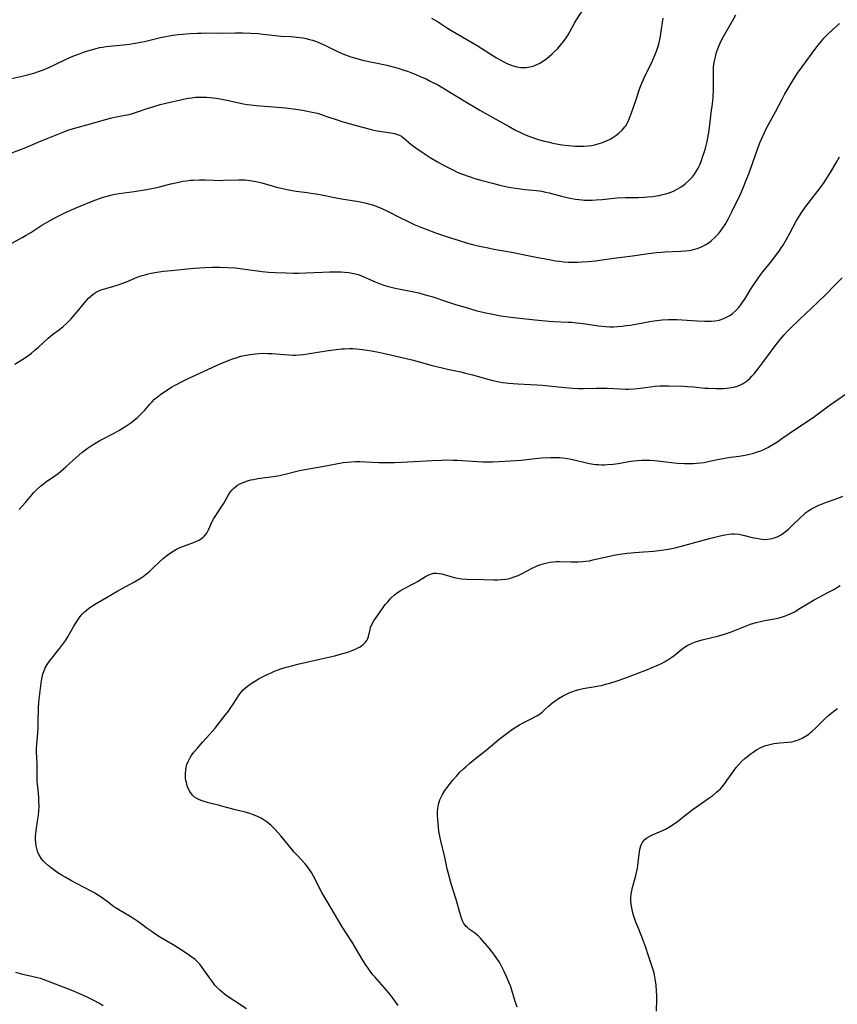
# Model space of a CAD drawing. Units: inches. Extents: x 2124385 to 2129864, y 186910 to 192366.
# Drawn here: x 2125893 to 2126055, y 187835 to 188031 of the extents above; entities that cross this region are included whole.
import ezdxf

# ---------------------------------------------------------------- set-up
doc = ezdxf.new("R2010")
doc.units = ezdxf.units.IN
doc.header["$MEASUREMENT"] = 0
doc.layers.add('c_24_T14S_R20E', color=46, linetype='Continuous')

msp = doc.modelspace()

# ---------------------------------------------------------------- linework, layer by layer
at = {"layer": 'c_24_T14S_R20E'}
for points in [[(2125891.07, 188004.11, 1040), (2125893.81, 188005.17, 1040), (2125896.77, 188006.44, 1040), (2125901.34, 188008.3, 1040), (2125902.15, 188008.59, 1040), (2125903.28, 188008.95, 1040), (2125906.64, 188009.89, 1040), (2125909.65, 188010.76, 1040), (2125910.92, 188011.08, 1040), (2125912.1, 188011.32, 1040), (2125913.51, 188011.59, 1040), (2125914.32, 188011.76, 1040), (2125914.98, 188011.93, 1040), (2125916.35, 188012.36, 1040), (2125917.92, 188012.89, 1040), (2125919.2, 188013.31, 1040), (2125920.47, 188013.68, 1040), (2125921.62, 188013.95, 1040), (2125925.09, 188014.75, 1040), (2125926.01, 188014.94, 1040), (2125926.69, 188015.05, 1040), (2125927.48, 188015.14, 1040), (2125928.28, 188015.19, 1040), (2125929.08, 188015.19, 1040), (2125929.72, 188015.17, 1040), (2125930.4, 188015.11, 1040), (2125931.61, 188014.95, 1040), (2125932.4, 188014.82, 1040), (2125933.68, 188014.57, 1040), (2125937, 188013.86, 1040), (2125937.73, 188013.73, 1040), (2125938.46, 188013.62, 1040), (2125939.55, 188013.5, 1040), (2125942.92, 188013.26, 1040), (2125945.31, 188013.04, 1040), (2125947.41, 188012.79, 1040), (2125948.7, 188012.6, 1040), (2125949.36, 188012.48, 1040), (2125950.63, 188012.22, 1040), (2125951.59, 188011.98, 1040), (2125952.26, 188011.78, 1040), (2125953.37, 188011.43, 1040), (2125955.77, 188010.6, 1040), (2125956.52, 188010.35, 1040), (2125957.22, 188010.15, 1040), (2125959.38, 188009.57, 1040), (2125961.84, 188008.86, 1040), (2125962.51, 188008.69, 1040), (2125963.52, 188008.49, 1040), (2125966.23, 188008.1, 1040), (2125966.99, 188007.97, 1040), (2125967.75, 188007.73, 1040), (2125968.32, 188007.41, 1040), (2125968.8, 188007.04, 1040), (2125970.21, 188005.87, 1040), (2125971.17, 188005.14, 1040), (2125972.47, 188004.23, 1040), (2125974.04, 188003.23, 1040), (2125975.52, 188002.33, 1040), (2125976.78, 188001.63, 1040), (2125978.13, 188000.93, 1040), (2125978.77, 188000.62, 1040), (2125979.41, 188000.32, 1040), (2125980.47, 187999.89, 1040), (2125981.74, 187999.43, 1040), (2125982.91, 187999.06, 1040), (2125984.1, 187998.71, 1040), (2125986.38, 187998.1, 1040), (2125987.86, 187997.73, 1040), (2125989.28, 187997.4, 1040), (2125990.5, 187997.17, 1040), (2125991.95, 187996.96, 1040), (2125992.84, 187996.87, 1040), (2125994.37, 187996.75, 1040), (2125995.14, 187996.67, 1040), (2125996.21, 187996.5, 1040), (2125996.93, 187996.35, 1040), (2125997.65, 187996.18, 1040), (2126000.1, 187995.53, 1040), (2126001.46, 187995.2, 1040), (2126002.16, 187995.05, 1040), (2126002.83, 187994.94, 1040), (2126003.49, 187994.85, 1040), (2126004.16, 187994.78, 1040), (2126004.66, 187994.74, 1040), (2126005.42, 187994.73, 1040), (2126006.17, 187994.74, 1040), (2126006.93, 187994.78, 1040), (2126008.14, 187994.89, 1040), (2126009.94, 187995.09, 1040), (2126011.15, 187995.18, 1040), (2126012.8, 187995.25, 1040), (2126015.3, 187995.29, 1040), (2126016.48, 187995.34, 1040), (2126017.12, 187995.39, 1040), (2126018.2, 187995.5, 1040), (2126018.83, 187995.59, 1040), (2126019.46, 187995.7, 1040), (2126020.12, 187995.84, 1040), (2126020.78, 187996.01, 1040), (2126021.22, 187996.14, 1040), (2126021.77, 187996.33, 1040), (2126022.31, 187996.55, 1040), (2126022.91, 187996.84, 1040), (2126023.36, 187997.1, 1040), (2126023.79, 187997.37, 1040), (2126024.21, 187997.67, 1040), (2126024.61, 187997.98, 1040), (2126025.29, 187998.59, 1040), (2126025.68, 187998.98, 1040), (2126026.05, 187999.39, 1040), (2126026.45, 187999.88, 1040), (2126026.82, 188000.4, 1040), (2126027.2, 188001.07, 1040), (2126027.5, 188001.72, 1040), (2126027.77, 188002.4, 1040), (2126028.14, 188003.48, 1040), (2126028.44, 188004.42, 1040), (2126028.62, 188005.07, 1040), (2126028.88, 188006.12, 1040), (2126029.03, 188006.77, 1040), (2126029.28, 188008.17, 1040), (2126029.49, 188009.65, 1040), (2126029.77, 188012.08, 1040), (2126030, 188013.83, 1040), (2126030.14, 188015.19, 1040), (2126030.21, 188016.72, 1040), (2126030.22, 188017.26, 1040), (2126030.2, 188019.81, 1040), (2126030.22, 188020.47, 1040), (2126030.25, 188021.13, 1040), (2126030.32, 188021.74, 1040), (2126030.42, 188022.36, 1040), (2126030.53, 188022.91, 1040), (2126030.67, 188023.49, 1040), (2126030.83, 188024.06, 1040), (2126031.06, 188024.74, 1040), (2126031.33, 188025.4, 1040), (2126031.64, 188026.05, 1040), (2126032.22, 188027.18, 1040), (2126033.99, 188030.28, 1040), (2126034.65, 188031.52, 1040)], [(2125974.31, 188030.84, 1036), (2125975.46, 188030.14, 1036), (2125977.49, 188028.84, 1036), (2125978.47, 188028.24, 1036), (2125983.36, 188025.4, 1036), (2125984.28, 188024.84, 1036), (2125987.17, 188022.99, 1036), (2125987.9, 188022.55, 1036), (2125988.62, 188022.16, 1036), (2125989.1, 188021.93, 1036), (2125989.59, 188021.72, 1036), (2125990.52, 188021.39, 1036), (2125991.23, 188021.2, 1036), (2125991.95, 188021.08, 1036), (2125992.46, 188021.04, 1036), (2125993.12, 188021.06, 1036), (2125993.78, 188021.16, 1036), (2125994.43, 188021.33, 1036), (2125995.06, 188021.57, 1036), (2125995.79, 188021.94, 1036), (2125996.33, 188022.27, 1036), (2125997.15, 188022.85, 1036), (2125997.72, 188023.29, 1036), (2125998.26, 188023.77, 1036), (2125998.65, 188024.13, 1036), (2125999.29, 188024.78, 1036), (2125999.9, 188025.47, 1036), (2126000.48, 188026.18, 1036), (2126001.02, 188026.92, 1036), (2126001.41, 188027.53, 1036), (2126002.69, 188029.85, 1036), (2126003.08, 188030.5, 1036), (2126004.62, 188032.93, 1036)], [(2125889.83, 188018.63, 1038), (2125893.37, 188019.38, 1038), (2125894.72, 188019.72, 1038), (2125895.64, 188020, 1038), (2125896.33, 188020.23, 1038), (2125897.17, 188020.54, 1038), (2125898.42, 188021.05, 1038), (2125899.77, 188021.68, 1038), (2125901.85, 188022.69, 1038), (2125903.15, 188023.27, 1038), (2125904.49, 188023.78, 1038), (2125905.48, 188024.13, 1038), (2125906.6, 188024.51, 1038), (2125907.53, 188024.78, 1038), (2125908.5, 188025.01, 1038), (2125909.1, 188025.11, 1038), (2125909.7, 188025.19, 1038), (2125913.21, 188025.52, 1038), (2125914.37, 188025.66, 1038), (2125915.12, 188025.78, 1038), (2125916.62, 188026.06, 1038), (2125917.37, 188026.22, 1038), (2125920.53, 188026.97, 1038), (2125921.56, 188027.19, 1038), (2125922.27, 188027.32, 1038), (2125922.99, 188027.44, 1038), (2125924.03, 188027.58, 1038), (2125924.93, 188027.68, 1038), (2125926.42, 188027.79, 1038), (2125927.88, 188027.86, 1038), (2125928.62, 188027.88, 1038), (2125929.41, 188027.89, 1038), (2125932.41, 188027.88, 1038), (2125935.42, 188027.94, 1038), (2125936.9, 188027.93, 1038), (2125938.41, 188027.88, 1038), (2125939.98, 188027.77, 1038), (2125940.83, 188027.69, 1038), (2125943.35, 188027.4, 1038), (2125944.44, 188027.28, 1038), (2125946.38, 188027.17, 1038), (2125947.61, 188027.07, 1038), (2125948.21, 188027, 1038), (2125948.81, 188026.9, 1038), (2125949.47, 188026.77, 1038), (2125950.12, 188026.61, 1038), (2125950.71, 188026.44, 1038), (2125951.47, 188026.18, 1038), (2125952.22, 188025.88, 1038), (2125953.27, 188025.42, 1038), (2125955.39, 188024.36, 1038), (2125956.09, 188024.03, 1038), (2125957.06, 188023.61, 1038), (2125958.28, 188023.18, 1038), (2125959.48, 188022.81, 1038), (2125960.61, 188022.53, 1038), (2125965.41, 188021.48, 1038), (2125966.42, 188021.23, 1038), (2125967.68, 188020.91, 1038), (2125968.82, 188020.55, 1038), (2125969.56, 188020.29, 1038), (2125970.85, 188019.8, 1038), (2125972.41, 188019.14, 1038), (2125973.24, 188018.77, 1038), (2125974.05, 188018.37, 1038), (2125975.54, 188017.59, 1038), (2125976.89, 188016.81, 1038), (2125980.46, 188014.64, 1038), (2125983.89, 188012.62, 1038), (2125987.05, 188010.8, 1038), (2125989.67, 188009.35, 1038), (2125990.85, 188008.7, 1038), (2125992.05, 188008.1, 1038), (2125993.08, 188007.64, 1038), (2125993.63, 188007.42, 1038), (2125994.56, 188007.09, 1038), (2125995.47, 188006.8, 1038), (2125996.68, 188006.46, 1038), (2125997.38, 188006.29, 1038), (2125998.38, 188006.07, 1038), (2125999.4, 188005.87, 1038), (2126000.22, 188005.74, 1038), (2126001.46, 188005.58, 1038), (2126002.88, 188005.46, 1038), (2126003.69, 188005.43, 1038), (2126004.46, 188005.43, 1038), (2126005.37, 188005.5, 1038), (2126006.13, 188005.61, 1038), (2126006.88, 188005.76, 1038), (2126007.38, 188005.89, 1038), (2126008.21, 188006.17, 1038), (2126008.99, 188006.49, 1038), (2126009.75, 188006.85, 1038), (2126010.26, 188007.14, 1038), (2126010.89, 188007.55, 1038), (2126011.47, 188008, 1038), (2126012.1, 188008.6, 1038), (2126012.64, 188009.26, 1038), (2126012.81, 188009.51, 1038), (2126013.22, 188010.22, 1038), (2126013.56, 188010.97, 1038), (2126013.99, 188012.07, 1038), (2126014.45, 188013.35, 1038), (2126014.84, 188014.49, 1038), (2126015.63, 188016.93, 1038), (2126015.99, 188017.91, 1038), (2126016.25, 188018.54, 1038), (2126016.67, 188019.43, 1038), (2126017.85, 188021.78, 1038), (2126018.49, 188023.17, 1038), (2126018.94, 188024.28, 1038), (2126019.26, 188025.27, 1038), (2126019.46, 188025.99, 1038), (2126019.71, 188027.2, 1038), (2126019.81, 188027.76, 1038), (2126020.24, 188030.8, 1038)], [(2125890.47, 187985.91, 1042), (2125893.26, 187987.42, 1042), (2125893.91, 187987.79, 1042), (2125894.81, 187988.35, 1042), (2125897.02, 187989.77, 1042), (2125898.66, 187990.73, 1042), (2125899.84, 187991.37, 1042), (2125901.44, 187992.15, 1042), (2125903.47, 187993.06, 1042), (2125906.21, 187994.21, 1042), (2125907.71, 187994.8, 1042), (2125908.45, 187995.07, 1042), (2125909.18, 187995.31, 1042), (2125909.97, 187995.54, 1042), (2125910.71, 187995.73, 1042), (2125911.46, 187995.9, 1042), (2125912.34, 187996.04, 1042), (2125915.3, 187996.45, 1042), (2125917.79, 187996.87, 1042), (2125919.48, 187997.21, 1042), (2125920.33, 187997.4, 1042), (2125922.61, 187997.96, 1042), (2125924.18, 187998.33, 1042), (2125924.95, 187998.48, 1042), (2125925.69, 187998.6, 1042), (2125926.44, 187998.69, 1042), (2125927.04, 187998.74, 1042), (2125928.25, 187998.78, 1042), (2125929.4, 187998.77, 1042), (2125931.1, 187998.7, 1042), (2125932.41, 187998.67, 1042), (2125933.06, 187998.68, 1042), (2125935.99, 187998.77, 1042), (2125937.28, 187998.76, 1042), (2125937.81, 187998.72, 1042), (2125938.33, 187998.67, 1042), (2125939.08, 187998.54, 1042), (2125939.83, 187998.37, 1042), (2125940.66, 187998.15, 1042), (2125942.68, 187997.56, 1042), (2125943.47, 187997.34, 1042), (2125944.46, 187997.1, 1042), (2125945.69, 187996.83, 1042), (2125946.64, 187996.65, 1042), (2125947.43, 187996.53, 1042), (2125949.66, 187996.25, 1042), (2125950.38, 187996.15, 1042), (2125951.44, 187995.97, 1042), (2125952.78, 187995.72, 1042), (2125955.09, 187995.24, 1042), (2125956.46, 187994.98, 1042), (2125959.39, 187994.52, 1042), (2125960.52, 187994.32, 1042), (2125961.31, 187994.15, 1042), (2125962.09, 187993.96, 1042), (2125962.82, 187993.73, 1042), (2125963.63, 187993.42, 1042), (2125964.42, 187993.07, 1042), (2125965.41, 187992.61, 1042), (2125968.17, 187991.23, 1042), (2125969.52, 187990.58, 1042), (2125970.89, 187989.95, 1042), (2125972.53, 187989.27, 1042), (2125974.07, 187988.65, 1042), (2125975.1, 187988.27, 1042), (2125977.87, 187987.34, 1042), (2125979.79, 187986.72, 1042), (2125981.45, 187986.24, 1042), (2125982.69, 187985.91, 1042), (2125983.85, 187985.63, 1042), (2125985.53, 187985.26, 1042), (2125986.63, 187985.05, 1042), (2125989.84, 187984.51, 1042), (2125995.4, 187983.38, 1042), (2125997.66, 187982.95, 1042), (2125998.91, 187982.74, 1042), (2125999.71, 187982.63, 1042), (2126000.52, 187982.54, 1042), (2126001.43, 187982.48, 1042), (2126002.39, 187982.45, 1042), (2126003.28, 187982.46, 1042), (2126004.17, 187982.49, 1042), (2126005.39, 187982.58, 1042), (2126006.83, 187982.73, 1042), (2126008.13, 187982.89, 1042), (2126010.43, 187983.21, 1042), (2126014.14, 187983.68, 1042), (2126017.34, 187984.14, 1042), (2126018.93, 187984.35, 1042), (2126019.85, 187984.44, 1042), (2126020.61, 187984.5, 1042), (2126022.13, 187984.57, 1042), (2126023.76, 187984.62, 1042), (2126024.71, 187984.69, 1042), (2126025.41, 187984.77, 1042), (2126026.08, 187984.9, 1042), (2126026.97, 187985.15, 1042), (2126027.84, 187985.49, 1042), (2126028.24, 187985.69, 1042), (2126028.84, 187986.03, 1042), (2126029.36, 187986.38, 1042), (2126029.86, 187986.77, 1042), (2126030.55, 187987.4, 1042), (2126031.2, 187988.1, 1042), (2126031.59, 187988.59, 1042), (2126032.08, 187989.26, 1042), (2126032.53, 187989.95, 1042), (2126032.87, 187990.53, 1042), (2126033.2, 187991.11, 1042), (2126033.94, 187992.56, 1042), (2126035.57, 187995.91, 1042), (2126036.14, 187997.2, 1042), (2126036.74, 187998.71, 1042), (2126037.21, 187999.98, 1042), (2126038.92, 188004.67, 1042), (2126039.45, 188006.1, 1042), (2126039.77, 188006.87, 1042), (2126040.33, 188008.14, 1042), (2126040.77, 188009.05, 1042), (2126042.51, 188012.26, 1042), (2126043.82, 188014.77, 1042), (2126044.4, 188015.83, 1042), (2126044.89, 188016.7, 1042), (2126045.75, 188018.16, 1042), (2126046.54, 188019.42, 1042), (2126046.87, 188019.91, 1042), (2126047.8, 188021.2, 1042), (2126050.53, 188024.87, 1042), (2126051.27, 188025.83, 1042), (2126051.69, 188026.35, 1042), (2126052.12, 188026.84, 1042), (2126052.65, 188027.4, 1042), (2126053.11, 188027.84, 1042), (2126055.2, 188029.76, 1042)], [(2125891.64, 187962.21, 1044), (2125893.27, 187963.22, 1044), (2125893.99, 187963.71, 1044), (2125894.93, 187964.42, 1044), (2125895.63, 187964.99, 1044), (2125896.33, 187965.61, 1044), (2125898.29, 187967.38, 1044), (2125899.15, 187968.08, 1044), (2125900.51, 187969.13, 1044), (2125901.24, 187969.72, 1044), (2125901.96, 187970.34, 1044), (2125902.82, 187971.19, 1044), (2125903.19, 187971.6, 1044), (2125904.03, 187972.61, 1044), (2125905.46, 187974.41, 1044), (2125905.85, 187974.86, 1044), (2125906.25, 187975.29, 1044), (2125906.66, 187975.67, 1044), (2125907.2, 187976.1, 1044), (2125907.78, 187976.48, 1044), (2125908.19, 187976.7, 1044), (2125908.61, 187976.89, 1044), (2125909.16, 187977.09, 1044), (2125909.72, 187977.26, 1044), (2125911.28, 187977.68, 1044), (2125911.97, 187977.9, 1044), (2125913.78, 187978.58, 1044), (2125915.95, 187979.45, 1044), (2125916.66, 187979.71, 1044), (2125917.5, 187979.97, 1044), (2125918.1, 187980.12, 1044), (2125918.7, 187980.25, 1044), (2125919.79, 187980.44, 1044), (2125921.14, 187980.64, 1044), (2125923.38, 187980.89, 1044), (2125925.82, 187981.13, 1044), (2125927.31, 187981.26, 1044), (2125929.4, 187981.4, 1044), (2125930.86, 187981.44, 1044), (2125932.4, 187981.44, 1044), (2125933.85, 187981.4, 1044), (2125935.39, 187981.3, 1044), (2125936.84, 187981.15, 1044), (2125940.68, 187980.63, 1044), (2125941.97, 187980.49, 1044), (2125943.27, 187980.4, 1044), (2125945.49, 187980.31, 1044), (2125946.9, 187980.29, 1044), (2125947.94, 187980.3, 1044), (2125949.34, 187980.34, 1044), (2125952.67, 187980.49, 1044), (2125954.13, 187980.54, 1044), (2125955.67, 187980.55, 1044), (2125956.37, 187980.53, 1044), (2125957.07, 187980.49, 1044), (2125957.89, 187980.4, 1044), (2125958.56, 187980.29, 1044), (2125959.23, 187980.13, 1044), (2125959.76, 187979.98, 1044), (2125960.28, 187979.79, 1044), (2125961.03, 187979.49, 1044), (2125963.15, 187978.54, 1044), (2125964.11, 187978.15, 1044), (2125964.82, 187977.9, 1044), (2125965.53, 187977.68, 1044), (2125966.04, 187977.55, 1044), (2125967.06, 187977.31, 1044), (2125970.78, 187976.58, 1044), (2125971.76, 187976.35, 1044), (2125972.4, 187976.19, 1044), (2125973.55, 187975.87, 1044), (2125974.36, 187975.62, 1044), (2125977.46, 187974.58, 1044), (2125979.09, 187974.06, 1044), (2125981.41, 187973.37, 1044), (2125983.11, 187972.89, 1044), (2125984.73, 187972.48, 1044), (2125986.43, 187972.11, 1044), (2125988.03, 187971.82, 1044), (2125990.04, 187971.52, 1044), (2125991.79, 187971.33, 1044), (2125994.88, 187971.03, 1044), (2125997.57, 187970.74, 1044), (2125998.57, 187970.67, 1044), (2126001.42, 187970.57, 1044), (2126002.08, 187970.53, 1044), (2126003.05, 187970.44, 1044), (2126004.39, 187970.27, 1044), (2126007.43, 187969.83, 1044), (2126008.83, 187969.7, 1044), (2126009.66, 187969.66, 1044), (2126010.41, 187969.65, 1044), (2126011.17, 187969.68, 1044), (2126012.08, 187969.75, 1044), (2126012.99, 187969.86, 1044), (2126013.7, 187969.96, 1044), (2126015.18, 187970.21, 1044), (2126017.63, 187970.68, 1044), (2126018.49, 187970.83, 1044), (2126019.49, 187970.96, 1044), (2126020.08, 187971.01, 1044), (2126021.3, 187971.06, 1044), (2126022.99, 187971.05, 1044), (2126024.03, 187971, 1044), (2126026.98, 187970.83, 1044), (2126028.43, 187970.77, 1044), (2126029.04, 187970.76, 1044), (2126029.78, 187970.78, 1044), (2126030.52, 187970.83, 1044), (2126031.33, 187970.96, 1044), (2126032.29, 187971.27, 1044), (2126033.1, 187971.66, 1044), (2126033.6, 187971.96, 1044), (2126034.07, 187972.31, 1044), (2126034.69, 187972.86, 1044), (2126035.17, 187973.38, 1044), (2126035.59, 187973.92, 1044), (2126036, 187974.49, 1044), (2126036.42, 187975.14, 1044), (2126037.69, 187977.23, 1044), (2126038.34, 187978.23, 1044), (2126038.81, 187978.91, 1044), (2126039.19, 187979.45, 1044), (2126040.04, 187980.56, 1044), (2126041.77, 187982.73, 1044), (2126042.74, 187983.97, 1044), (2126043.23, 187984.65, 1044), (2126043.67, 187985.28, 1044), (2126044.02, 187985.82, 1044), (2126044.64, 187986.85, 1044), (2126045.4, 187988.22, 1044), (2126046.65, 187990.58, 1044), (2126047.28, 187991.66, 1044), (2126047.61, 187992.18, 1044), (2126048.47, 187993.4, 1044), (2126048.99, 187994.11, 1044), (2126051.45, 187997.27, 1044), (2126052.19, 187998.27, 1044), (2126052.6, 187998.88, 1044), (2126053.45, 188000.25, 1044), (2126054.63, 188002.29, 1044), (2126055.21, 188003.32, 1044)], [(2125892.49, 187933.43, 1046), (2125893.13, 187934.08, 1046), (2125893.74, 187934.77, 1046), (2125895.08, 187936.38, 1046), (2125895.5, 187936.86, 1046), (2125896.09, 187937.46, 1046), (2125896.77, 187938.06, 1046), (2125897.24, 187938.44, 1046), (2125897.74, 187938.8, 1046), (2125899.59, 187940.08, 1046), (2125900.23, 187940.55, 1046), (2125900.74, 187940.96, 1046), (2125901.78, 187941.86, 1046), (2125903.79, 187943.69, 1046), (2125904.96, 187944.69, 1046), (2125906.01, 187945.5, 1046), (2125906.59, 187945.9, 1046), (2125907.2, 187946.3, 1046), (2125907.83, 187946.67, 1046), (2125908.51, 187947.06, 1046), (2125911.34, 187948.54, 1046), (2125912.29, 187949.07, 1046), (2125913.64, 187949.91, 1046), (2125914.24, 187950.32, 1046), (2125914.83, 187950.73, 1046), (2125915.39, 187951.17, 1046), (2125915.9, 187951.59, 1046), (2125916.4, 187952.04, 1046), (2125916.93, 187952.57, 1046), (2125917.43, 187953.13, 1046), (2125918.41, 187954.28, 1046), (2125918.88, 187954.78, 1046), (2125919.38, 187955.26, 1046), (2125919.91, 187955.71, 1046), (2125920.53, 187956.19, 1046), (2125921.6, 187956.95, 1046), (2125922.71, 187957.64, 1046), (2125923.44, 187958.06, 1046), (2125924.83, 187958.79, 1046), (2125925.9, 187959.31, 1046), (2125931.62, 187961.93, 1046), (2125932.4, 187962.28, 1046), (2125934.15, 187963, 1046), (2125934.84, 187963.27, 1046), (2125935.54, 187963.51, 1046), (2125936.45, 187963.78, 1046), (2125937.13, 187963.95, 1046), (2125938.3, 187964.16, 1046), (2125939.36, 187964.29, 1046), (2125940.13, 187964.35, 1046), (2125940.89, 187964.38, 1046), (2125941.82, 187964.37, 1046), (2125942.61, 187964.33, 1046), (2125945.98, 187964.07, 1046), (2125946.77, 187964.04, 1046), (2125947.38, 187964.04, 1046), (2125948.01, 187964.08, 1046), (2125948.86, 187964.17, 1046), (2125949.71, 187964.29, 1046), (2125953.43, 187964.88, 1046), (2125954.87, 187965.08, 1046), (2125956.42, 187965.24, 1046), (2125957.05, 187965.28, 1046), (2125958.06, 187965.31, 1046), (2125958.72, 187965.3, 1046), (2125959.39, 187965.27, 1046), (2125960.61, 187965.16, 1046), (2125961.51, 187965.03, 1046), (2125962.4, 187964.88, 1046), (2125963.76, 187964.62, 1046), (2125965.32, 187964.29, 1046), (2125967.91, 187963.7, 1046), (2125970.39, 187963.1, 1046), (2125971.38, 187962.84, 1046), (2125974.43, 187961.98, 1046), (2125976.42, 187961.48, 1046), (2125977.5, 187961.23, 1046), (2125980.12, 187960.68, 1046), (2125980.79, 187960.52, 1046), (2125982.43, 187960.09, 1046), (2125985.48, 187959.23, 1046), (2125986.47, 187958.98, 1046), (2125987.69, 187958.73, 1046), (2125988.47, 187958.6, 1046), (2125989.58, 187958.47, 1046), (2125990.5, 187958.38, 1046), (2125991.42, 187958.32, 1046), (2125995.19, 187958.14, 1046), (2125996.23, 187958.07, 1046), (2125997.55, 187957.95, 1046), (2126000.78, 187957.6, 1046), (2126002.33, 187957.47, 1046), (2126003.52, 187957.43, 1046), (2126004.4, 187957.42, 1046), (2126006.97, 187957.48, 1046), (2126007.8, 187957.49, 1046), (2126009.13, 187957.45, 1046), (2126011.78, 187957.31, 1046), (2126012.85, 187957.28, 1046), (2126013.4, 187957.28, 1046), (2126014.54, 187957.35, 1046), (2126015.67, 187957.48, 1046), (2126017.73, 187957.75, 1046), (2126018.58, 187957.83, 1046), (2126019.57, 187957.9, 1046), (2126020.46, 187957.92, 1046), (2126021.28, 187957.91, 1046), (2126024.3, 187957.84, 1046), (2126025.06, 187957.81, 1046), (2126026.35, 187957.7, 1046), (2126028.5, 187957.49, 1046), (2126029.25, 187957.44, 1046), (2126030.71, 187957.38, 1046), (2126031.44, 187957.38, 1046), (2126032.22, 187957.4, 1046), (2126032.83, 187957.44, 1046), (2126033.42, 187957.5, 1046), (2126034.28, 187957.66, 1046), (2126034.99, 187957.87, 1046), (2126035.56, 187958.1, 1046), (2126036.11, 187958.39, 1046), (2126036.72, 187958.78, 1046), (2126037.42, 187959.4, 1046), (2126037.86, 187959.85, 1046), (2126038.28, 187960.33, 1046), (2126039.21, 187961.49, 1046), (2126040.04, 187962.57, 1046), (2126042.67, 187966.14, 1046), (2126043.45, 187967.12, 1046), (2126044.24, 187968.03, 1046), (2126044.86, 187968.69, 1046), (2126045.45, 187969.27, 1046), (2126047.33, 187971.12, 1046), (2126049.58, 187973.25, 1046), (2126052.36, 187975.93, 1046), (2126054.65, 187978.21, 1046), (2126055.73, 187979.33, 1046)], [(2125937.58, 187834.37, 1048), (2125935.29, 187835.94, 1048), (2125933.79, 187836.94, 1048), (2125933.27, 187837.31, 1048), (2125932.77, 187837.69, 1048), (2125932.31, 187838.08, 1048), (2125931.78, 187838.61, 1048), (2125931.32, 187839.12, 1048), (2125930.9, 187839.66, 1048), (2125930.11, 187840.72, 1048), (2125928.84, 187842.62, 1048), (2125928.34, 187843.26, 1048), (2125927.98, 187843.64, 1048), (2125927.4, 187844.16, 1048), (2125926.77, 187844.64, 1048), (2125926.31, 187844.97, 1048), (2125925.03, 187845.84, 1048), (2125924.09, 187846.44, 1048), (2125923.05, 187847.08, 1048), (2125920.53, 187848.57, 1048), (2125919.44, 187849.25, 1048), (2125918.67, 187849.78, 1048), (2125917.9, 187850.33, 1048), (2125916.76, 187851.2, 1048), (2125916.05, 187851.72, 1048), (2125914.85, 187852.51, 1048), (2125912.27, 187854.06, 1048), (2125911.64, 187854.45, 1048), (2125911.05, 187854.85, 1048), (2125910.47, 187855.27, 1048), (2125908.8, 187856.51, 1048), (2125908.05, 187857.02, 1048), (2125907.5, 187857.36, 1048), (2125906.94, 187857.68, 1048), (2125903.88, 187859.25, 1048), (2125902.92, 187859.77, 1048), (2125901.66, 187860.49, 1048), (2125901.02, 187860.86, 1048), (2125900.01, 187861.5, 1048), (2125899.38, 187861.93, 1048), (2125898.93, 187862.26, 1048), (2125898.26, 187862.79, 1048), (2125897.65, 187863.35, 1048), (2125897.28, 187863.74, 1048), (2125896.94, 187864.16, 1048), (2125896.47, 187864.91, 1048), (2125896.23, 187865.41, 1048), (2125895.99, 187866.2, 1048), (2125895.88, 187866.73, 1048), (2125895.81, 187867.28, 1048), (2125895.76, 187868.1, 1048), (2125895.76, 187868.59, 1048), (2125895.79, 187869.07, 1048), (2125895.87, 187869.76, 1048), (2125896.23, 187871.99, 1048), (2125896.33, 187872.8, 1048), (2125896.41, 187873.62, 1048), (2125896.45, 187874.66, 1048), (2125896.44, 187875.43, 1048), (2125896.41, 187876.2, 1048), (2125896.33, 187877.21, 1048), (2125896.11, 187879.5, 1048), (2125896.07, 187880.12, 1048), (2125896.05, 187880.8, 1048), (2125896.06, 187883.02, 1048), (2125895.95, 187885.32, 1048), (2125895.96, 187886.18, 1048), (2125895.99, 187886.84, 1048), (2125896.19, 187889.14, 1048), (2125896.26, 187890.26, 1048), (2125896.29, 187891.19, 1048), (2125896.34, 187894.16, 1048), (2125896.39, 187895.13, 1048), (2125896.46, 187895.81, 1048), (2125896.93, 187899.47, 1048), (2125897.05, 187900.16, 1048), (2125897.22, 187900.84, 1048), (2125897.38, 187901.32, 1048), (2125897.69, 187902.02, 1048), (2125898.08, 187902.68, 1048), (2125898.54, 187903.34, 1048), (2125900.6, 187905.91, 1048), (2125901.39, 187906.95, 1048), (2125901.76, 187907.49, 1048), (2125902.25, 187908.29, 1048), (2125903.3, 187910.14, 1048), (2125903.7, 187910.81, 1048), (2125904.19, 187911.57, 1048), (2125904.62, 187912.16, 1048), (2125905.08, 187912.72, 1048), (2125905.46, 187913.09, 1048), (2125905.8, 187913.4, 1048), (2125906.25, 187913.77, 1048), (2125906.72, 187914.11, 1048), (2125907.78, 187914.78, 1048), (2125909.81, 187915.96, 1048), (2125912.1, 187917.31, 1048), (2125912.78, 187917.69, 1048), (2125915.36, 187919.07, 1048), (2125915.92, 187919.38, 1048), (2125916.71, 187919.86, 1048), (2125917.1, 187920.12, 1048), (2125917.8, 187920.62, 1048), (2125918.45, 187921.17, 1048), (2125918.98, 187921.68, 1048), (2125920.36, 187923.06, 1048), (2125921.13, 187923.75, 1048), (2125922.01, 187924.45, 1048), (2125922.52, 187924.81, 1048), (2125923.16, 187925.22, 1048), (2125923.74, 187925.54, 1048), (2125924.26, 187925.8, 1048), (2125924.8, 187926.02, 1048), (2125925.81, 187926.41, 1048), (2125926.94, 187926.82, 1048), (2125927.68, 187927.1, 1048), (2125928.21, 187927.36, 1048), (2125928.7, 187927.66, 1048), (2125929.02, 187927.9, 1048), (2125929.3, 187928.18, 1048), (2125929.72, 187928.72, 1048), (2125930.08, 187929.36, 1048), (2125930.82, 187931.01, 1048), (2125931.14, 187931.64, 1048), (2125931.5, 187932.25, 1048), (2125932.57, 187933.86, 1048), (2125933.01, 187934.55, 1048), (2125934.03, 187936.34, 1048), (2125934.35, 187936.82, 1048), (2125934.67, 187937.22, 1048), (2125935.03, 187937.6, 1048), (2125935.42, 187937.93, 1048), (2125935.85, 187938.23, 1048), (2125936.31, 187938.49, 1048), (2125936.79, 187938.72, 1048), (2125937.3, 187938.92, 1048), (2125937.82, 187939.1, 1048), (2125938.48, 187939.28, 1048), (2125938.97, 187939.38, 1048), (2125939.83, 187939.53, 1048), (2125942.86, 187939.93, 1048), (2125943.79, 187940.08, 1048), (2125945.03, 187940.35, 1048), (2125947.56, 187941.04, 1048), (2125948.12, 187941.16, 1048), (2125949.18, 187941.36, 1048), (2125951.86, 187941.83, 1048), (2125955.08, 187942.43, 1048), (2125956.78, 187942.7, 1048), (2125957.62, 187942.8, 1048), (2125958.46, 187942.87, 1048), (2125959.23, 187942.91, 1048), (2125960.11, 187942.9, 1048), (2125962.44, 187942.78, 1048), (2125963.9, 187942.73, 1048), (2125965.41, 187942.71, 1048), (2125966.94, 187942.73, 1048), (2125968.4, 187942.79, 1048), (2125969.61, 187942.85, 1048), (2125974.46, 187943.15, 1048), (2125976.26, 187943.22, 1048), (2125977.17, 187943.23, 1048), (2125978.54, 187943.21, 1048), (2125979.44, 187943.18, 1048), (2125983.41, 187942.92, 1048), (2125984.49, 187942.87, 1048), (2125985.18, 187942.85, 1048), (2125986.4, 187942.84, 1048), (2125987.7, 187942.9, 1048), (2125992.05, 187943.18, 1048), (2125994.86, 187943.52, 1048), (2125996.12, 187943.63, 1048), (2125997.87, 187943.71, 1048), (2125999.13, 187943.71, 1048), (2125999.78, 187943.69, 1048), (2126000.42, 187943.64, 1048), (2126001.29, 187943.53, 1048), (2126001.97, 187943.4, 1048), (2126004.5, 187942.78, 1048), (2126005.28, 187942.61, 1048), (2126006.39, 187942.43, 1048), (2126006.91, 187942.36, 1048), (2126007.44, 187942.32, 1048), (2126008.02, 187942.29, 1048), (2126008.6, 187942.29, 1048), (2126009.19, 187942.3, 1048), (2126010.35, 187942.39, 1048), (2126011.31, 187942.52, 1048), (2126013.41, 187942.92, 1048), (2126014.37, 187943.07, 1048), (2126015.15, 187943.15, 1048), (2126015.94, 187943.21, 1048), (2126016.43, 187943.22, 1048), (2126017.67, 187943.19, 1048), (2126018.52, 187943.13, 1048), (2126019.72, 187943.01, 1048), (2126021.93, 187942.74, 1048), (2126023.03, 187942.62, 1048), (2126024.49, 187942.52, 1048), (2126025.41, 187942.51, 1048), (2126026.24, 187942.54, 1048), (2126026.94, 187942.59, 1048), (2126027.64, 187942.66, 1048), (2126028.36, 187942.76, 1048), (2126029.47, 187942.97, 1048), (2126031.03, 187943.31, 1048), (2126032.15, 187943.52, 1048), (2126033.61, 187943.76, 1048), (2126035.35, 187944.01, 1048), (2126036.48, 187944.19, 1048), (2126037.36, 187944.37, 1048), (2126037.99, 187944.52, 1048), (2126038.95, 187944.81, 1048), (2126039.6, 187945.04, 1048), (2126040.24, 187945.31, 1048), (2126040.99, 187945.69, 1048), (2126042.02, 187946.28, 1048), (2126042.8, 187946.78, 1048), (2126044, 187947.6, 1048), (2126046.27, 187949.2, 1048), (2126049.97, 187951.64, 1048), (2126050.82, 187952.24, 1048), (2126053.39, 187954.13, 1048), (2126056.63, 187956.4, 1048)], [(2125967.66, 187835.04, 1050), (2125967.18, 187835.76, 1050), (2125966.67, 187836.47, 1050), (2125966.09, 187837.21, 1050), (2125965.34, 187838.11, 1050), (2125963.05, 187840.72, 1050), (2125962.68, 187841.17, 1050), (2125962.13, 187841.87, 1050), (2125961.72, 187842.44, 1050), (2125961.32, 187843.02, 1050), (2125960.55, 187844.25, 1050), (2125959.23, 187846.52, 1050), (2125958.58, 187847.59, 1050), (2125956.6, 187850.64, 1050), (2125953.52, 187855.82, 1050), (2125952.56, 187857.5, 1050), (2125950.91, 187860.71, 1050), (2125950.51, 187861.41, 1050), (2125950.25, 187861.82, 1050), (2125949.93, 187862.27, 1050), (2125949.55, 187862.75, 1050), (2125949.15, 187863.21, 1050), (2125947.62, 187864.85, 1050), (2125947.06, 187865.47, 1050), (2125946.52, 187866.11, 1050), (2125944.43, 187868.68, 1050), (2125943.31, 187869.97, 1050), (2125942.92, 187870.38, 1050), (2125942.51, 187870.78, 1050), (2125942.13, 187871.11, 1050), (2125941.73, 187871.42, 1050), (2125941.12, 187871.82, 1050), (2125940.48, 187872.18, 1050), (2125939.81, 187872.51, 1050), (2125938.98, 187872.86, 1050), (2125938.26, 187873.11, 1050), (2125937.59, 187873.31, 1050), (2125935.43, 187873.87, 1050), (2125933.66, 187874.35, 1050), (2125932.22, 187874.72, 1050), (2125930.34, 187875.17, 1050), (2125929.42, 187875.42, 1050), (2125928.84, 187875.61, 1050), (2125928.3, 187875.82, 1050), (2125927.77, 187876.08, 1050), (2125927.32, 187876.39, 1050), (2125926.92, 187876.75, 1050), (2125926.37, 187877.47, 1050), (2125926.11, 187877.96, 1050), (2125925.85, 187878.59, 1050), (2125925.67, 187879.25, 1050), (2125925.58, 187879.69, 1050), (2125925.53, 187880.14, 1050), (2125925.5, 187880.59, 1050), (2125925.5, 187881.05, 1050), (2125925.56, 187881.75, 1050), (2125925.65, 187882.29, 1050), (2125925.79, 187882.82, 1050), (2125926.09, 187883.58, 1050), (2125926.35, 187884.08, 1050), (2125926.66, 187884.56, 1050), (2125927.19, 187885.28, 1050), (2125927.92, 187886.16, 1050), (2125928.89, 187887.26, 1050), (2125930.4, 187888.91, 1050), (2125931.39, 187890.08, 1050), (2125933.12, 187892.27, 1050), (2125934.01, 187893.43, 1050), (2125934.51, 187894.12, 1050), (2125934.98, 187894.81, 1050), (2125936.16, 187896.65, 1050), (2125936.54, 187897.16, 1050), (2125936.94, 187897.62, 1050), (2125937.48, 187898.13, 1050), (2125938.08, 187898.59, 1050), (2125938.53, 187898.91, 1050), (2125939.19, 187899.33, 1050), (2125940.12, 187899.88, 1050), (2125940.77, 187900.23, 1050), (2125941.83, 187900.75, 1050), (2125942.48, 187901.05, 1050), (2125943.19, 187901.34, 1050), (2125943.9, 187901.61, 1050), (2125944.43, 187901.79, 1050), (2125945.45, 187902.12, 1050), (2125946.79, 187902.49, 1050), (2125948.08, 187902.8, 1050), (2125954.21, 187904.19, 1050), (2125955.12, 187904.41, 1050), (2125956.45, 187904.76, 1050), (2125957.69, 187905.15, 1050), (2125958.7, 187905.52, 1050), (2125959.19, 187905.72, 1050), (2125959.68, 187905.96, 1050), (2125960.14, 187906.21, 1050), (2125960.5, 187906.45, 1050), (2125960.82, 187906.7, 1050), (2125961.28, 187907.15, 1050), (2125961.48, 187907.45, 1050), (2125961.66, 187907.8, 1050), (2125961.8, 187908.24, 1050), (2125962.1, 187909.63, 1050), (2125962.22, 187910.01, 1050), (2125962.53, 187910.72, 1050), (2125962.87, 187911.32, 1050), (2125963.19, 187911.8, 1050), (2125964.69, 187913.96, 1050), (2125965.14, 187914.56, 1050), (2125965.61, 187915.13, 1050), (2125966.02, 187915.59, 1050), (2125966.24, 187915.81, 1050), (2125966.89, 187916.4, 1050), (2125967.57, 187916.93, 1050), (2125968.05, 187917.26, 1050), (2125968.54, 187917.57, 1050), (2125968.99, 187917.83, 1050), (2125971.05, 187918.89, 1050), (2125971.52, 187919.15, 1050), (2125973.1, 187920.11, 1050), (2125973.78, 187920.48, 1050), (2125974.67, 187920.77, 1050), (2125975.29, 187920.8, 1050), (2125975.8, 187920.73, 1050), (2125976.33, 187920.62, 1050), (2125978.11, 187920.12, 1050), (2125978.81, 187919.94, 1050), (2125979.54, 187919.8, 1050), (2125980.28, 187919.69, 1050), (2125981.34, 187919.6, 1050), (2125984.59, 187919.5, 1050), (2125986.67, 187919.46, 1050), (2125987.43, 187919.47, 1050), (2125988.19, 187919.5, 1050), (2125989.04, 187919.59, 1050), (2125989.48, 187919.67, 1050), (2125989.96, 187919.79, 1050), (2125990.72, 187920.03, 1050), (2125991.47, 187920.33, 1050), (2125992.28, 187920.72, 1050), (2125994.27, 187921.78, 1050), (2125995.13, 187922.18, 1050), (2125995.58, 187922.36, 1050), (2125996.45, 187922.65, 1050), (2125997.25, 187922.86, 1050), (2125997.85, 187922.96, 1050), (2125998.45, 187923.04, 1050), (2125999.05, 187923.08, 1050), (2125999.66, 187923.08, 1050), (2126002.02, 187923.01, 1050), (2126002.66, 187923.01, 1050), (2126003.31, 187923.02, 1050), (2126004.34, 187923.08, 1050), (2126004.88, 187923.15, 1050), (2126005.61, 187923.26, 1050), (2126006.33, 187923.4, 1050), (2126009.62, 187924.16, 1050), (2126010.47, 187924.33, 1050), (2126011.67, 187924.53, 1050), (2126013.09, 187924.72, 1050), (2126014.62, 187924.88, 1050), (2126016.35, 187925.03, 1050), (2126018.38, 187925.17, 1050), (2126019.4, 187925.26, 1050), (2126020.37, 187925.38, 1050), (2126021.26, 187925.52, 1050), (2126022.37, 187925.74, 1050), (2126023.61, 187926.04, 1050), (2126028.42, 187927.4, 1050), (2126029.69, 187927.74, 1050), (2126031.57, 187928.19, 1050), (2126032.47, 187928.4, 1050), (2126033.37, 187928.54, 1050), (2126033.89, 187928.58, 1050), (2126034.41, 187928.58, 1050), (2126035.28, 187928.49, 1050), (2126036.14, 187928.31, 1050), (2126037.91, 187927.87, 1050), (2126038.68, 187927.7, 1050), (2126039.45, 187927.57, 1050), (2126039.93, 187927.52, 1050), (2126040.41, 187927.49, 1050), (2126040.97, 187927.51, 1050), (2126041.53, 187927.58, 1050), (2126042.09, 187927.7, 1050), (2126042.56, 187927.85, 1050), (2126043.01, 187928.04, 1050), (2126043.53, 187928.33, 1050), (2126043.93, 187928.59, 1050), (2126044.51, 187929.04, 1050), (2126045.08, 187929.53, 1050), (2126045.74, 187930.15, 1050), (2126047.35, 187931.72, 1050), (2126048.06, 187932.37, 1050), (2126048.57, 187932.79, 1050), (2126049.11, 187933.18, 1050), (2126049.66, 187933.54, 1050), (2126050.46, 187933.97, 1050), (2126051.14, 187934.28, 1050), (2126051.84, 187934.56, 1050), (2126052.46, 187934.79, 1050), (2126054.77, 187935.6, 1050), (2126055.88, 187936.04, 1050)], [(2125991.31, 187834.74, 1052), (2125991.08, 187835.34, 1052), (2125990.91, 187835.87, 1052), (2125990.25, 187838.11, 1052), (2125989.95, 187838.98, 1052), (2125989.66, 187839.72, 1052), (2125989.13, 187840.94, 1052), (2125988.73, 187841.8, 1052), (2125988.11, 187843.02, 1052), (2125987.83, 187843.52, 1052), (2125987.26, 187844.41, 1052), (2125986.65, 187845.25, 1052), (2125985.72, 187846.4, 1052), (2125984.4, 187847.94, 1052), (2125984, 187848.39, 1052), (2125983.59, 187848.81, 1052), (2125983.17, 187849.19, 1052), (2125982.84, 187849.45, 1052), (2125981.86, 187850.14, 1052), (2125981.41, 187850.5, 1052), (2125981.16, 187850.75, 1052), (2125980.91, 187851.05, 1052), (2125980.73, 187851.32, 1052), (2125980.46, 187851.84, 1052), (2125980.24, 187852.41, 1052), (2125980.04, 187853.01, 1052), (2125979.19, 187856.07, 1052), (2125978.23, 187859.16, 1052), (2125977.79, 187860.69, 1052), (2125977.43, 187862.17, 1052), (2125977.03, 187864.14, 1052), (2125976.83, 187865.03, 1052), (2125976.13, 187867.68, 1052), (2125975.99, 187868.29, 1052), (2125975.88, 187868.94, 1052), (2125975.78, 187869.59, 1052), (2125975.67, 187870.52, 1052), (2125975.56, 187871.77, 1052), (2125975.51, 187872.91, 1052), (2125975.51, 187873.45, 1052), (2125975.56, 187874.13, 1052), (2125975.71, 187874.94, 1052), (2125975.83, 187875.39, 1052), (2125975.98, 187875.84, 1052), (2125976.2, 187876.38, 1052), (2125976.47, 187876.9, 1052), (2125976.96, 187877.69, 1052), (2125977.39, 187878.3, 1052), (2125977.78, 187878.81, 1052), (2125978.54, 187879.74, 1052), (2125979.24, 187880.54, 1052), (2125979.95, 187881.3, 1052), (2125980.71, 187882.04, 1052), (2125981.09, 187882.41, 1052), (2125981.87, 187883.1, 1052), (2125982.71, 187883.79, 1052), (2125985.12, 187885.71, 1052), (2125987.72, 187887.85, 1052), (2125989.31, 187889.09, 1052), (2125990.11, 187889.68, 1052), (2125990.78, 187890.13, 1052), (2125991.77, 187890.72, 1052), (2125992.46, 187891.09, 1052), (2125994.23, 187891.98, 1052), (2125994.81, 187892.28, 1052), (2125995.18, 187892.49, 1052), (2125995.83, 187892.91, 1052), (2125996.33, 187893.31, 1052), (2125996.8, 187893.73, 1052), (2125997.5, 187894.41, 1052), (2125997.94, 187894.8, 1052), (2125998.43, 187895.2, 1052), (2125998.75, 187895.43, 1052), (2125999.52, 187895.92, 1052), (2126000.3, 187896.37, 1052), (2126000.94, 187896.71, 1052), (2126001.6, 187897.03, 1052), (2126002.12, 187897.25, 1052), (2126002.84, 187897.51, 1052), (2126003.58, 187897.73, 1052), (2126004.35, 187897.92, 1052), (2126005.18, 187898.07, 1052), (2126006.43, 187898.25, 1052), (2126007.49, 187898.44, 1052), (2126007.99, 187898.54, 1052), (2126008.83, 187898.75, 1052), (2126009.66, 187898.98, 1052), (2126011.13, 187899.43, 1052), (2126012.66, 187899.96, 1052), (2126015.43, 187900.99, 1052), (2126016.78, 187901.53, 1052), (2126019.31, 187902.61, 1052), (2126019.92, 187902.9, 1052), (2126020.51, 187903.21, 1052), (2126021.2, 187903.61, 1052), (2126021.99, 187904.14, 1052), (2126022.4, 187904.45, 1052), (2126023.88, 187905.65, 1052), (2126024.49, 187906.1, 1052), (2126025.13, 187906.5, 1052), (2126025.57, 187906.73, 1052), (2126025.99, 187906.92, 1052), (2126026.64, 187907.16, 1052), (2126027.29, 187907.37, 1052), (2126027.97, 187907.56, 1052), (2126031.32, 187908.35, 1052), (2126032.61, 187908.73, 1052), (2126033.6, 187909.07, 1052), (2126034.29, 187909.33, 1052), (2126036.94, 187910.42, 1052), (2126037.54, 187910.64, 1052), (2126038.68, 187911, 1052), (2126039.8, 187911.27, 1052), (2126040.44, 187911.4, 1052), (2126042.65, 187911.77, 1052), (2126043.28, 187911.92, 1052), (2126043.91, 187912.11, 1052), (2126044.54, 187912.33, 1052), (2126045.09, 187912.56, 1052), (2126045.64, 187912.81, 1052), (2126046.27, 187913.14, 1052), (2126047.44, 187913.83, 1052), (2126048.9, 187914.73, 1052), (2126050.04, 187915.4, 1052), (2126053.17, 187917.07, 1052), (2126054.07, 187917.57, 1052), (2126055.34, 187918.33, 1052)], [(2126018.9, 187833.96, 1054), (2126018.96, 187836.23, 1054), (2126018.96, 187837.05, 1054), (2126018.94, 187837.88, 1054), (2126018.86, 187839.12, 1054), (2126018.76, 187839.94, 1054), (2126018.62, 187840.75, 1054), (2126018.45, 187841.47, 1054), (2126018.31, 187841.95, 1054), (2126017.3, 187845.13, 1054), (2126016.82, 187846.56, 1054), (2126016.23, 187848.12, 1054), (2126015.4, 187850.17, 1054), (2126014.85, 187851.57, 1054), (2126014.5, 187852.57, 1054), (2126014.31, 187853.18, 1054), (2126014.15, 187853.78, 1054), (2126014, 187854.42, 1054), (2126013.89, 187855.07, 1054), (2126013.82, 187855.82, 1054), (2126013.81, 187856.17, 1054), (2126013.83, 187856.48, 1054), (2126013.9, 187857.12, 1054), (2126014.03, 187857.79, 1054), (2126014.19, 187858.46, 1054), (2126014.75, 187860.55, 1054), (2126014.96, 187861.42, 1054), (2126015.14, 187862.31, 1054), (2126015.22, 187862.81, 1054), (2126015.47, 187865.07, 1054), (2126015.63, 187866, 1054), (2126015.82, 187866.69, 1054), (2126015.98, 187867.08, 1054), (2126016.18, 187867.44, 1054), (2126016.64, 187867.99, 1054), (2126017.01, 187868.29, 1054), (2126017.62, 187868.66, 1054), (2126018.13, 187868.91, 1054), (2126019.98, 187869.71, 1054), (2126020.68, 187870.04, 1054), (2126021.38, 187870.42, 1054), (2126022.04, 187870.81, 1054), (2126022.51, 187871.12, 1054), (2126023, 187871.48, 1054), (2126024.84, 187872.93, 1054), (2126026.21, 187873.98, 1054), (2126029.32, 187876.17, 1054), (2126030.09, 187876.73, 1054), (2126030.83, 187877.33, 1054), (2126031.24, 187877.69, 1054), (2126031.59, 187878.05, 1054), (2126031.93, 187878.42, 1054), (2126032.47, 187879.07, 1054), (2126032.9, 187879.66, 1054), (2126034.24, 187881.58, 1054), (2126034.74, 187882.24, 1054), (2126035.28, 187882.87, 1054), (2126035.88, 187883.49, 1054), (2126036.52, 187884.08, 1054), (2126036.97, 187884.46, 1054), (2126037.43, 187884.82, 1054), (2126038.14, 187885.34, 1054), (2126038.89, 187885.83, 1054), (2126039.37, 187886.1, 1054), (2126039.87, 187886.34, 1054), (2126040.61, 187886.62, 1054), (2126041.12, 187886.77, 1054), (2126041.65, 187886.89, 1054), (2126042.22, 187886.99, 1054), (2126042.79, 187887.07, 1054), (2126043.36, 187887.13, 1054), (2126045.04, 187887.26, 1054), (2126045.76, 187887.36, 1054), (2126046.21, 187887.45, 1054), (2126046.66, 187887.58, 1054), (2126047.1, 187887.74, 1054), (2126047.84, 187888.08, 1054), (2126048.49, 187888.45, 1054), (2126049.11, 187888.89, 1054), (2126049.49, 187889.19, 1054), (2126049.78, 187889.44, 1054), (2126050.39, 187890, 1054), (2126052.29, 187891.89, 1054), (2126053.12, 187892.63, 1054), (2126054.09, 187893.41, 1054), (2126054.85, 187893.98, 1054)], [(2125909.18, 187835.01, 1046), (2125908.32, 187835.51, 1046), (2125907.43, 187835.99, 1046), (2125906.02, 187836.7, 1046), (2125904.66, 187837.33, 1046), (2125903.18, 187837.94, 1046), (2125898.86, 187839.64, 1046), (2125897.5, 187840.14, 1046), (2125896.74, 187840.39, 1046), (2125896.12, 187840.57, 1046), (2125895.3, 187840.77, 1046), (2125893.27, 187841.23, 1046), (2125891.87, 187841.62, 1046)]]:
    msp.add_polyline3d(points, dxfattribs=at)

doc.saveas('drawing.dxf')
